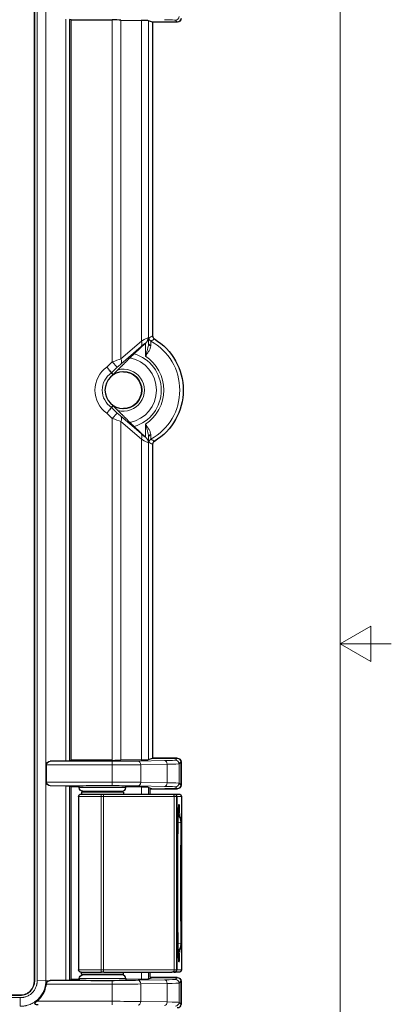
# Model space of a CAD drawing. Units: inches. Extents: x 0 to 8.5, y 0 to 11.
# Drawn here: x 6.6 to 8.4, y 3.7 to 8.6 of the extents above; entities that cross this region are included whole.
import ezdxf

# ---------------------------------------------------------------- set-up
doc = ezdxf.new("R2010")
doc.units = ezdxf.units.IN
doc.header["$LTSCALE"] = 0.75
doc.header["$MEASUREMENT"] = 0
for name, color, linetype, lineweight in [('Border', 7, 'Continuous', 13), ('Visible', 7, 'Continuous', 25), ('Visible Narrow', 7, 'Continuous', 13)]:
    doc.layers.add(name, color=color, linetype=linetype, lineweight=lineweight)

# ---------------------------------------------------------------- blocks, each defined once
blk = doc.blocks.new('ANSI_A(V)_SHEET')
at = {"layer": 'Border'}
for p, q in [((8.12, 0.25), (8.12, 10.75)), ((8.12, 5.5), (8.27, 5.5866)), ((8.27, 5.5866), (8.27, 5.4134)), ((8.12, 5.5), (8.37, 5.5)), ((8.12, 5.5), (8.27, 5.4134))]:
    blk.add_line(p, q, dxfattribs=at)

msp = doc.modelspace()

# ---------------------------------------------------------------- linework, layer by layer
at = {"layer": 'Visible', "extrusion": (-1.22465e-16, -1, 0)}
for p, q in [((6.6246, 3.8488), (6.6246, 9.6357)), ((6.6256, 3.8489), (6.6256, 9.6357)), ((6.8031, 8.5555), (6.7955, 8.5581)), ((6.8031, 8.5555), (7.0051, 8.5555)), ((6.8031, 4.9286), (6.8031, 8.5555)), ((7.0475, 8.5552), (7.1472, 8.5535)), ((7.2023, 8.5454), (7.1821, 8.5521)), ((7.2024, 8.5454), (7.2024, 8.5454)), ((7.323, 8.5454), (7.2024, 8.5454)), ((7.2024, 8.5454), (7.2024, 7.0081)), ((7.3233, 8.545), (7.2024, 8.545)), ((7.1671, 6.9717), (7.1117, 6.9201)), ((7.1117, 6.564), (7.1671, 6.5124)), ((7.2024, 6.4759), (7.2024, 4.9387)), ((6.778, 4.9254), (6.7012, 4.924)), ((6.7955, 4.926), (6.8031, 4.9286)), ((7.0051, 4.9286), (6.8031, 4.9286)), ((7.1472, 4.9306), (7.0475, 4.9289)), ((7.1821, 4.932), (7.2023, 4.9387)), ((7.2024, 4.939), (7.3233, 4.939)), ((7.2024, 4.9387), (7.2024, 4.9387)), ((7.323, 4.9387), (7.2024, 4.9387)), ((7.341, 4.9207), (7.341, 4.8074)), ((7.3413, 4.921), (7.3413, 4.807)), ((6.6835, 4.8221), (6.6835, 4.906)), ((6.778, 4.8027), (6.7012, 4.8041)), ((6.7955, 4.8021), (6.8031, 4.7995)), ((6.8433, 4.7995), (6.8031, 4.7995)), ((6.8031, 3.8546), (6.8031, 4.7995)), ((6.8433, 4.795), (6.8433, 4.8017)), ((6.8613, 4.777), (7.0533, 4.777)), ((6.9102, 4.777), (6.9102, 4.7731)), ((7.0044, 4.777), (7.0044, 4.7731)), ((7.0713, 4.795), (7.0713, 4.8017)), ((7.1472, 4.7975), (7.0713, 4.7988)), ((7.1821, 4.7961), (7.2024, 4.7894)), ((7.1908, 4.7635), (7.1908, 4.7894)), ((7.1908, 4.7894), (7.2024, 4.7894)), ((7.1908, 4.789), (7.3233, 4.789)), ((7.2024, 4.7894), (7.2627, 4.7894)), ((7.323, 4.7894), (7.2627, 4.7894)), ((6.8403, 4.7515), (6.8403, 3.9025)), ((6.8523, 4.7635), (6.9518, 4.7635)), ((7.0605, 4.7731), (6.8541, 4.7731)), ((6.8541, 4.7731), (6.8541, 4.7635)), ((6.9518, 4.7635), (6.963, 4.7635)), ((6.963, 4.7635), (7.2965, 4.7635)), ((7.0605, 4.7731), (7.0605, 4.7635)), ((7.2965, 4.7635), (7.3079, 4.7635)), ((7.3079, 4.7635), (7.3088, 4.7635)), ((7.3088, 4.7635), (7.3311, 4.7635)), ((7.3199, 4.7515), (7.3199, 3.9025)), ((7.3208, 4.7515), (7.3208, 3.9025)), ((7.3311, 4.7635), (7.3312, 4.7635)), ((7.3432, 4.7515), (7.3432, 3.9025)), ((6.8433, 3.859), (6.8433, 3.8524)), ((6.8523, 3.8905), (6.9518, 3.8905)), ((6.8541, 3.8809), (6.8541, 3.8905)), ((6.8541, 3.8809), (7.0605, 3.8809)), ((7.0533, 3.877), (6.8613, 3.877)), ((6.9033, 3.8809), (6.9033, 3.877)), ((6.963, 3.8905), (6.9518, 3.8905)), ((6.963, 3.8905), (7.2965, 3.8905)), ((7.0113, 3.8809), (7.0113, 3.877)), ((7.0605, 3.8809), (7.0605, 3.8905)), ((7.0713, 3.859), (7.0713, 3.8524)), ((7.1821, 3.858), (7.2024, 3.8647)), ((7.1908, 3.865), (7.1908, 3.8905)), ((7.2024, 3.865), (7.1908, 3.865)), ((7.2024, 3.865), (7.3233, 3.865)), ((7.323, 3.8647), (7.2024, 3.8647)), ((7.3079, 3.8905), (7.2965, 3.8905)), ((7.3088, 3.8905), (7.3079, 3.8905)), ((7.3311, 3.8905), (7.3088, 3.8905)), ((6.778, 3.8514), (6.7012, 3.85)), ((6.7955, 3.852), (6.8031, 3.8546)), ((6.8433, 3.8546), (6.8031, 3.8546)), ((7.1472, 3.8566), (7.0713, 3.8553)), ((7.341, 3.8467), (7.341, 3.7334)), ((7.3413, 3.847), (7.3413, 3.733)), ((1.9479, 3.779), (6.5547, 3.779)), ((1.9479, 3.7779), (6.5547, 3.7779))]:
    msp.add_line(p, q, dxfattribs=at)
at = {"layer": 'Visible', "extrusion": (0, 0, -1)}
msp.add_circle((-7.0593, 6.742), 0.09, dxfattribs=at)
for centre, radius, start, end in [((-7.323, 8.5634), 0.018, 180, 270), ((-7.0593, 6.742), 0.293, 121.1802, 238.8198), ((-7.0593, 6.742), 0.09, 90, 270), ((-7.323, 4.9207), 0.018, 90, 180), ((-6.8613, 4.795), 0.018, 270, 0), ((-7.323, 4.8074), 0.018, 180, 270), ((-6.8523, 4.7515), 0.012, 0, 90), ((-7.3312, 4.7515), 0.012, 90, 180), ((-7.2934, 4.6267), 0.048, 173.3523, 180.14), ((-7.2934, 4.0274), 0.048, 179.86, 186.6477), ((-6.8523, 3.9025), 0.012, 270, 0), ((-6.8613, 3.859), 0.018, 0, 90), ((-7.323, 3.8467), 0.018, 90, 180), ((-7.3312, 3.9025), 0.012, 180, 270), ((-7.323, 3.7334), 0.018, 180, 270)]:
    msp.add_arc(centre, radius, start, end, dxfattribs=at)
at = {"layer": 'Visible'}
for centre, start, end in [((7.0533, 4.795), 270, 0), ((7.0533, 3.859), 0, 90)]:
    msp.add_arc(centre, 0.018, start, end, dxfattribs=at)
for centre, major_axis, ratio, start_param, end_param in [((7.0051, 8.5545), (-0.06, 0), 0.017455, 3.926991, 4.712389), ((7.0623, 8.552), (0.12, 0), 0.017455, 0.05236, 0.785398), ((6.7356, 4.9261), (-0.06, 0), 0.017455, 2.356194, 3.089233), ((7.0051, 4.9296), (0.06, 0), 0.017455, 4.712389, 5.497787), ((7.0623, 4.9321), (-0.12, 0), 0.017455, 2.356194, 3.089233), ((6.7356, 4.802), (0.06, 0), 0.017455, 0.05236, 0.785398), ((6.9573, 4.8017), (-0.114, 0), 0.017455, 3.141593, 6.283185), ((7.0623, 4.796), (0.12, 0), 0.017455, 0.05236, 0.785398), ((7.3079, 3.9025), (0, 0.012), 0.997716, 3.141593, 4.712389), ((7.3088, 3.9025), (-0.00848, 0.00848), 1, 2.356194, 3.926991), ((6.7356, 3.8521), (-0.06, 0), 0.017455, 2.356194, 3.089233), ((6.9573, 3.8524), (-0.114, 0), 0.017455, 0, 3.141593), ((7.0623, 3.8581), (-0.12, 0), 0.017455, 2.356194, 3.089233)]:
    msp.add_ellipse(centre, major_axis=major_axis, ratio=ratio, start_param=start_param, end_param=end_param, dxfattribs=at)
at = {"layer": 'Visible', "extrusion": (0, 0, -1)}
for centre, major_axis, ratio, start_param, end_param in [((7.3233, 8.563), (-0.0127, 0.0127), 0.999695, 2.356347, 3.926839), ((6.7015, 4.906), (0.0127, 0.0127), 1, 3.926991, 5.480334), ((7.3233, 4.921), (0.0127, 0.0127), 0.999695, -0.785246, 0.785246), ((6.7015, 4.8221), (-0.0127, 0.0127), 1, 3.944444, 5.497787), ((7.3233, 4.807), (-0.0127, 0.0127), 0.999695, 2.356347, 3.926839), ((7.3079, 4.7515), (0, 0.012), 0.997716, 0, 1.570796), ((7.3088, 4.7515), (0.00848, 0.00848), 1, -0.785398, 0.785398), ((7.3233, 3.847), (0.0127, 0.0127), 0.999695, -0.785246, 0.785246), ((6.7015, 3.832), (-0.0127, 0.0127), 1, 0.434852, 0.767945)]:
    msp.add_ellipse(centre, major_axis=major_axis, ratio=ratio, start_param=start_param, end_param=end_param, dxfattribs=at)
at = {"layer": 'Visible'}
for points, knots in [([(7.1684, 6.9729), (7.1705, 6.9749), (7.1724, 6.9771), (7.174, 6.9793), (7.1757, 6.9815), (7.1771, 6.9838), (7.1782, 6.9861), (7.1805, 6.9908), (7.1818, 6.9956), (7.182, 7.0003)], [0, 0, 0, 0, 0.000366136, 0.000366136, 0.000366136, 0.000732272, 0.000732272, 0.000732272, 0.001464545, 0.001464545, 0.001464545, 0.001464545]), ([(7.2024, 7.0081), (7.2024, 7.0062), (7.2027, 7.0042), (7.2039, 7.0006), (7.2048, 6.9989), (7.2071, 6.9958), (7.2085, 6.9944), (7.2104, 6.9931), (7.2107, 6.9929), (7.211, 6.9927)], [0, 0, 0, 0, 0.02466917, 0.02466917, 0.04893678, 0.04893678, 0.07321953, 0.07321953, 0.07790504, 0.07790504, 0.07790504, 0.07790504]), ([(7.0912, 6.9003), (7.0937, 6.9028), (7.0966, 6.9056), (7.1029, 6.9118), (7.1077, 6.9163), (7.1117, 6.9201)], [0.6142194, 0.6142194, 0.6142194, 0.6142194, 0.6652424, 0.6652424, 0.7351017, 0.7351017, 0.7351017, 0.7351017]), ([(7.001, 6.8273), (7.0009, 6.8274), (7.0007, 6.8276), (7.0003, 6.8281), (7, 6.8285), (6.9995, 6.8291), (6.9989, 6.8298), (6.9983, 6.8306), (6.9976, 6.8315), (6.9968, 6.8325), (6.9959, 6.8335), (6.995, 6.8347), (6.9939, 6.836), (6.9929, 6.8373), (6.9918, 6.8387), (6.9906, 6.8402), (6.9894, 6.8417), (6.9881, 6.8433), (6.9867, 6.8449), (6.9854, 6.8465), (6.984, 6.8482), (6.9826, 6.85), (6.9812, 6.8517), (6.9797, 6.8535), (6.9783, 6.8553)], [0, 0, 0, 0, 0.000288033, 0.000288033, 0.000288033, 0.000576065, 0.000576065, 0.000576065, 0.000864098, 0.000864098, 0.000864098, 0.001152131, 0.001152131, 0.001152131, 0.001440163, 0.001440163, 0.001440163, 0.001728196, 0.001728196, 0.001728196, 0.002016228, 0.002016228, 0.002016228, 0.002304261, 0.002304261, 0.002304261, 0.002304261]), ([(7.0086, 6.8177), (7.0086, 6.8177), (7.0086, 6.8179), (7.0091, 6.8184), (7.01, 6.8194), (7.0143, 6.8239), (7.0196, 6.8291), (7.0266, 6.836), (7.0292, 6.8386), (7.032, 6.8413)], [0.6125414, 0.6125414, 0.6125414, 0.6125414, 0.620116, 0.620116, 0.642312, 0.642312, 0.7341096, 0.7341096, 0.7843066, 0.7843066, 0.7843066, 0.7843066]), ([(7.001, 6.6568), (7.0009, 6.6567), (7.0007, 6.6565), (7.0003, 6.656), (7, 6.6556), (6.9995, 6.655), (6.9989, 6.6543), (6.9983, 6.6535), (6.9976, 6.6526), (6.9968, 6.6516), (6.9959, 6.6506), (6.995, 6.6494), (6.9939, 6.6481), (6.9929, 6.6468), (6.9918, 6.6454), (6.9906, 6.6439), (6.9894, 6.6424), (6.9881, 6.6408), (6.9867, 6.6392), (6.9854, 6.6375), (6.984, 6.6359), (6.9826, 6.6341), (6.9812, 6.6324), (6.9797, 6.6306), (6.9783, 6.6288)], [0, 0, 0, 0, 0.000288033, 0.000288033, 0.000288033, 0.000576065, 0.000576065, 0.000576065, 0.000864098, 0.000864098, 0.000864098, 0.001152131, 0.001152131, 0.001152131, 0.001440163, 0.001440163, 0.001440163, 0.001728196, 0.001728196, 0.001728196, 0.002016228, 0.002016228, 0.002016228, 0.002304261, 0.002304261, 0.002304261, 0.002304261]), ([(7.032, 6.6428), (7.0292, 6.6455), (7.0266, 6.6481), (7.0196, 6.655), (7.0143, 6.6602), (7.01, 6.6647), (7.0091, 6.6657), (7.0086, 6.6662), (7.0086, 6.6664), (7.0086, 6.6664)], [0.4310915, 0.4310915, 0.4310915, 0.4310915, 0.4812885, 0.4812885, 0.5730861, 0.5730861, 0.5952821, 0.5952821, 0.6028567, 0.6028567, 0.6028567, 0.6028567]), ([(7.1117, 6.564), (7.1077, 6.5678), (7.1029, 6.5722), (7.0966, 6.5784), (7.0937, 6.5813), (7.0912, 6.5838)], [0.2431041, 0.2431041, 0.2431041, 0.2431041, 0.3129635, 0.3129635, 0.3639865, 0.3639865, 0.3639865, 0.3639865]), ([(7.1684, 6.5111), (7.1705, 6.5092), (7.1724, 6.507), (7.174, 6.5048), (7.1757, 6.5026), (7.1771, 6.5003), (7.1782, 6.498), (7.1805, 6.4933), (7.1818, 6.4885), (7.182, 6.4838)], [0, 0, 0, 0, 0.000366136, 0.000366136, 0.000366136, 0.000732272, 0.000732272, 0.000732272, 0.001464545, 0.001464545, 0.001464545, 0.001464545]), ([(7.211, 6.4913), (7.2094, 6.4903), (7.2079, 6.489), (7.2054, 6.4861), (7.2044, 6.4844), (7.2029, 6.4809), (7.2025, 6.479), (7.2024, 6.4767), (7.2024, 6.4763), (7.2024, 6.4759)], [0, 0, 0, 0, 0.02466911, 0.02466911, 0.04893668, 0.04893668, 0.07321942, 0.07321942, 0.07790504, 0.07790504, 0.07790504, 0.07790504]), ([(7.331, 3.9416), (7.331, 3.9416), (7.331, 3.9416), (7.3309, 3.9419), (7.3306, 3.9442), (7.3297, 3.9548), (7.329, 3.9682), (7.3278, 4.0064), (7.3272, 4.0319), (7.3262, 4.092), (7.3258, 4.1267), (7.3252, 4.2017), (7.325, 4.242), (7.3248, 4.3241), (7.3249, 4.366), (7.3252, 4.4469), (7.3254, 4.486), (7.3262, 4.5575), (7.3266, 4.5899), (7.3277, 4.6446), (7.3283, 4.667), (7.3296, 4.6993), (7.3305, 4.7099), (7.331, 4.7124), (7.331, 4.7125), (7.331, 4.7125)], [3.203876, 3.203876, 3.203876, 3.203876, 3.210154, 3.210154, 3.340664, 3.340664, 3.640548, 3.640548, 3.959161, 3.959161, 4.278835, 4.278835, 4.598699, 4.598699, 4.91861, 4.91861, 5.238514, 5.238514, 5.558347, 5.558347, 5.877885, 5.877885, 6.195318, 6.195318, 6.220902, 6.220902, 6.220902, 6.220902]), ([(7.3283, 4.6623), (7.3285, 4.6621), (7.3286, 4.6619), (7.3319, 4.6582), (7.3336, 4.6554), (7.3364, 4.6503), (7.3372, 4.6483), (7.3385, 4.6447), (7.339, 4.6433), (7.3398, 4.6403), (7.3401, 4.639), (7.3405, 4.6367), (7.3407, 4.6357), (7.3409, 4.6339), (7.341, 4.633), (7.3411, 4.6323)], [4.7315571, 4.7315571, 4.7315571, 4.7315571, 4.7322615, 4.7322615, 4.743852, 4.743852, 4.7585613, 4.7585613, 4.7760355, 4.7760355, 4.8027237, 4.8027237, 4.8324518, 4.8324518, 4.8610293, 4.8610293, 4.8610293, 4.8610293]), ([(7.3414, 4.0275), (7.3413, 4.0672), (7.3413, 4.107), (7.3411, 4.1869), (7.3411, 4.2269), (7.3411, 4.307), (7.3411, 4.3471), (7.3411, 4.4272), (7.3411, 4.4672), (7.3413, 4.5471), (7.3413, 4.5869), (7.3414, 4.6266)], [3.00251, 3.00251, 3.00251, 3.00251, 3.058143, 3.058143, 3.1137761, 3.1137761, 3.1694092, 3.1694092, 3.2250423, 3.2250423, 3.2806753, 3.2806753, 3.2806753, 3.2806753]), ([(7.3411, 4.0218), (7.341, 4.021), (7.3409, 4.0202), (7.3406, 4.0183), (7.3405, 4.0173), (7.34, 4.0148), (7.3397, 4.0133), (7.3388, 4.0102), (7.3384, 4.0091), (7.3373, 4.006), (7.3364, 4.0035), (7.3329, 3.9977), (7.3312, 3.995), (7.3283, 3.9918)], [1.4221561, 1.4221561, 1.4221561, 1.4221561, 1.4518841, 1.4518841, 1.4816122, 1.4816122, 1.5113402, 1.5113402, 1.5231879, 1.5231879, 1.5411219, 1.5411219, 1.5516282, 1.5516282, 1.5516282, 1.5516282]), ([(6.5547, 3.7779), (6.564, 3.7778), (6.5733, 3.7796), (6.582, 3.7831), (6.5906, 3.7867), (6.5986, 3.7919), (6.6051, 3.7984), (6.6182, 3.8115), (6.6258, 3.8301), (6.6256, 3.8489)], [-1, -1, -1, -1, -0.75, -0.75, -0.75, -0.5, -0.5, -0.5, 0, 0, 0, 0]), ([(6.5547, 3.779), (6.5547, 3.779), (6.5547, 3.779), (6.5547, 3.779), (6.5639, 3.7789), (6.5731, 3.7807), (6.5901, 3.7876), (6.5979, 3.7927), (6.6173, 3.8121), (6.6248, 3.8304), (6.6246, 3.8488), (6.6246, 3.8488), (6.6246, 3.8488)], [-0.000053, -0.000053, -0.000053, -0.000053, 0, 0, 0, 0.25, 0.25, 0.5, 0.5, 1, 1, 1.000053, 1.000053, 1.000053, 1.000053]), ([(6.6355, 3.7481), (6.6487, 3.7586), (6.6592, 3.7712), (6.6752, 3.7998), (6.6805, 3.8157), (6.6825, 3.832)], [0.000001, 0.000001, 0.000001, 0.000001, 0.2138495, 0.2138495, 0.42842, 0.42842, 0.42842, 0.42842]), ([(6.6825, 3.832), (6.6827, 3.833), (6.6828, 3.834), (6.6834, 3.836), (6.6837, 3.837), (6.685, 3.8399), (6.6861, 3.8416), (6.6883, 3.8444), (6.6895, 3.8455), (6.6922, 3.8475), (6.6937, 3.8483), (6.6953, 3.8489)], [-0.1097176, -0.1097176, -0.1097176, -0.1097176, -0.0969653, -0.0969653, -0.082692, -0.082692, -0.0546393, -0.0546393, -0.0291666, -0.0291666, 0, 0, 0, 0]), ([(6.6417, 3.7301), (6.6389, 3.7301), (6.6361, 3.7304), (6.6321, 3.7313), (6.6305, 3.7318), (6.6285, 3.7331), (6.6279, 3.7336), (6.627, 3.7349), (6.6267, 3.7355), (6.6266, 3.737), (6.6268, 3.7377), (6.6274, 3.7395), (6.628, 3.7405), (6.6296, 3.7426), (6.6305, 3.7436), (6.6328, 3.7458), (6.6342, 3.747), (6.6355, 3.7481)], [-0.1607569, -0.1607569, -0.1607569, -0.1607569, -0.1206836, -0.1206836, -0.0957596, -0.0957596, -0.0811236, -0.0811236, -0.0684508, -0.0684508, -0.0567382, -0.0567382, -0.0401239, -0.0401239, -0.0224742, -0.0224742, -0.000001, -0.000001, -0.000001, -0.000001])]:
    msp.add_open_spline(points, degree=3, knots=knots, dxfattribs=at)
for points, weights in [([(7.032, 6.8413), (7.0551, 6.8639), (7.0912, 6.9003)], [2.38577934493, 2.20075756895, 1.81369729457]), ([(7.0912, 6.5838), (7.0551, 6.6202), (7.032, 6.6428)], [1.81369729454, 2.20075756894, 2.38577934494])]:
    msp.add_rational_spline(points, weights, degree=2, dxfattribs=at)
for points in [[(7.001, 6.8273), (7.0035, 6.8241), (7.006, 6.8209), (7.0086, 6.8177)], [(7.0086, 6.6664), (7.006, 6.6632), (7.0035, 6.66), (7.001, 6.6568)], [(7.211, 6.4914), (7.211, 6.4913), (7.211, 6.4913), (7.211, 6.4913)], [(7.211, 6.4913), (7.211, 6.4913), (7.211, 6.4913), (7.211, 6.4913)], [(6.6649, 3.7893), (6.6649, 3.7893), (6.6649, 3.7893), (6.6649, 3.7893)]]:
    msp.add_open_spline(points, degree=3, dxfattribs=at)
at = {"layer": 'Visible Narrow', "extrusion": (-1.22465e-16, -1, 0)}
for p, q in [((6.6376, 3.8487), (6.6376, 9.6356)), ((6.6801, 9.6352), (6.6801, 3.849)), ((6.778, 4.9254), (6.778, 8.5587)), ((6.7955, 8.5581), (6.7955, 4.926)), ((7.0051, 6.8803), (7.0051, 8.5555)), ((7.0475, 8.5552), (7.0475, 6.8956)), ((7.1472, 6.9814), (7.1472, 8.5535)), ((7.1821, 8.5521), (7.1821, 6.9728)), ((7.2023, 7.0081), (7.2023, 8.5454)), ((7.2024, 8.5454), (7.323, 8.5454)), ((7.323, 8.5454), (7.3136, 8.5547)), ((7.323, 8.5454), (7.323, 8.5454)), ((7.182, 7.0003), (7.182, 6.9706)), ((7.1462, 6.9551), (7.0466, 6.8693)), ((7.0475, 6.8956), (7.1472, 6.9814)), ((7.1671, 6.9081), (7.1671, 6.9717)), ((6.9783, 6.8553), (7.0051, 6.8803)), ((7.0296, 6.854), (7.001, 6.8273)), ((7.0051, 6.8803), (7.0296, 6.854)), ((7.001, 6.6568), (7.0296, 6.6301)), ((7.0051, 6.6038), (6.9783, 6.6288)), ((7.0296, 6.6301), (7.0051, 6.6038)), ((7.0466, 6.6148), (7.1462, 6.529)), ((7.0051, 4.9286), (7.0051, 6.6038)), ((7.1472, 6.5027), (7.0475, 6.5885)), ((7.0475, 6.5885), (7.0475, 4.9289)), ((7.1671, 6.5124), (7.1671, 6.576)), ((7.182, 6.5134), (7.182, 6.4838)), ((7.1472, 4.9306), (7.1472, 6.5027)), ((7.1821, 6.5113), (7.1821, 4.932)), ((7.2023, 4.9387), (7.2023, 6.476)), ((6.7012, 4.924), (7.0043, 4.924)), ((7.0043, 4.924), (7.0043, 4.906)), ((7.1316, 4.9249), (7.2609, 4.9272)), ((7.323, 4.9387), (7.2024, 4.9387)), ((7.3136, 4.9294), (7.323, 4.9387)), ((7.323, 4.9387), (7.323, 4.9387)), ((7.341, 4.9207), (7.3316, 4.9114)), ((7.341, 4.8074), (7.341, 4.9207)), ((7.341, 4.9207), (7.341, 4.9207)), ((7.0043, 4.906), (6.6835, 4.906)), ((7.0043, 4.8221), (7.0043, 4.906)), ((7.2737, 4.9092), (7.1443, 4.9069)), ((7.1443, 4.9069), (7.1443, 4.8212)), ((7.2737, 4.8189), (7.2737, 4.9092)), ((7.3316, 4.9114), (7.3316, 4.8167)), ((6.6835, 4.8221), (7.0043, 4.8221)), ((7.0043, 4.8041), (6.7012, 4.8041)), ((6.778, 3.8514), (6.778, 4.8027)), ((6.7955, 4.8021), (6.7955, 3.852)), ((6.8433, 4.795), (7.0713, 4.795)), ((7.0043, 4.8041), (7.0043, 4.8221)), ((7.0051, 4.7731), (7.0051, 4.777)), ((7.0475, 4.777), (7.0475, 4.7731)), ((7.2609, 4.8009), (7.1316, 4.8032)), ((7.1443, 4.8212), (7.2737, 4.8189)), ((7.1472, 4.7635), (7.1472, 4.7975)), ((7.1821, 4.7961), (7.1821, 4.7635)), ((7.2627, 4.7894), (7.323, 4.7894)), ((7.323, 4.7894), (7.3136, 4.7987)), ((7.323, 4.7894), (7.323, 4.7894)), ((7.3316, 4.8167), (7.341, 4.8074)), ((7.341, 4.8074), (7.341, 4.8074)), ((6.8403, 4.7515), (6.9512, 4.7515)), ((6.9512, 4.7515), (6.9512, 3.9025)), ((6.9624, 4.7515), (6.9512, 4.7515)), ((6.9624, 4.7515), (7.3084, 4.7515)), ((6.9624, 4.7515), (6.9624, 3.9025)), ((7.3084, 4.7515), (7.3084, 3.9025)), ((7.3199, 4.7515), (7.3084, 4.7515)), ((7.3208, 4.7515), (7.3199, 4.7515)), ((7.3431, 4.7515), (7.3208, 4.7515)), ((7.3431, 4.7515), (7.3431, 3.9025)), ((7.3431, 4.7515), (7.3432, 4.7515)), ((6.8403, 3.9025), (6.9512, 3.9025)), ((7.0713, 3.859), (6.8433, 3.859)), ((6.9512, 3.9025), (6.9624, 3.9025)), ((6.9624, 3.9025), (7.3084, 3.9025)), ((7.0475, 3.8809), (7.0475, 3.877)), ((7.1472, 3.8566), (7.1472, 3.8905)), ((7.1821, 3.8905), (7.1821, 3.858)), ((7.323, 3.8647), (7.2024, 3.8647)), ((7.3084, 3.9025), (7.3199, 3.9025)), ((7.3136, 3.8554), (7.323, 3.8647)), ((7.3199, 3.9025), (7.3208, 3.9025)), ((7.3208, 3.9025), (7.3431, 3.9025)), ((7.323, 3.8647), (7.323, 3.8647)), ((7.3431, 3.9025), (7.3432, 3.9025)), ((6.6246, 3.8488), (6.6256, 3.8489)), ((6.6376, 3.8487), (6.6801, 3.8492)), ((6.6801, 3.8489), (6.6953, 3.8489)), ((7.0043, 3.832), (6.6825, 3.832)), ((6.7012, 3.85), (7.0043, 3.85)), ((7.0043, 3.85), (7.0043, 3.832)), ((7.0043, 3.7481), (7.0043, 3.832)), ((7.1316, 3.8509), (7.2609, 3.8532)), ((7.2737, 3.8352), (7.1443, 3.8329)), ((7.1443, 3.8329), (7.1443, 3.7472)), ((7.2737, 3.7449), (7.2737, 3.8352)), ((7.341, 3.8467), (7.3316, 3.8374)), ((7.3316, 3.8374), (7.3316, 3.7427)), ((7.341, 3.7334), (7.341, 3.8467)), ((7.341, 3.8467), (7.341, 3.8467)), ((1.948, 3.7659), (6.5546, 3.7659)), ((6.5546, 3.7659), (6.5546, 3.7235)), ((6.5547, 3.779), (6.5547, 3.7779)), ((6.6355, 3.7481), (7.0043, 3.7481)), ((7.0043, 3.7481), (7.0043, 3.7301)), ((7.1443, 3.7472), (7.2737, 3.7449)), ((7.3316, 3.7427), (7.341, 3.7334)), ((7.341, 3.7334), (7.341, 3.7334))]:
    msp.add_line(p, q, dxfattribs=at)
at = {"layer": 'Visible Narrow', "extrusion": (0, 0, -1)}
for radius, start, end in [(0.2759, 119.3087, 240.6913), (0.293, 121.1753, 238.8247), (0.1856, 106.3858, 253.6142), (0.198, 122.9725, 237.0275)]:
    msp.add_arc((-7.0593, 6.742), radius, start, end, dxfattribs=at)
at = {"layer": 'Visible Narrow'}
for radius, start, end in [(0.1615, 281.393, 78.607), (0.1393, 125.5994, 234.4006), (0.1033, 124.4055, 235.5945), (0.0911, 236.1527, 123.8473), (0.103, 254.6008, 105.3992)]:
    msp.add_arc((7.0593, 6.742), radius, start, end, dxfattribs=at)
for centre, major_axis, ratio, start_param, end_param in [((7.1337, 8.5547), (0.18, 0), 0.017455, 0.017453, 0.785398), ((7.323, 8.5634), (0.0127, 0.0127), 0.999695, 3.927143, 5.497635), ((7.0623, 6.9217), (0.12, 0.0784), 0.035155, 0.044451, 0.762414), ((7.1217, 6.9814), (-0.0235, 0.0273), 0.604004, 3.207308, 4.232901), ((7.0051, 6.8786), (0.06, 0.0224), 0.02516, 0.776007, 1.561405), ((7.0221, 6.8956), (-0.0235, 0.0273), 0.604004, 3.207308, 4.232901), ((7.0221, 6.5885), (0.0235, 0.0273), 0.604004, -1.091308, -0.065715), ((7.0051, 6.6055), (-0.06, 0.0224), 0.02516, 1.580188, 2.365586), ((7.1217, 6.5027), (0.0235, 0.0273), 0.604004, -1.091308, -0.065715), ((7.2, 6.5134), (0.018, 0.0012), 0.690406, 1.9214, 3.048312), ((7.2001, 6.5113), (0.018, 0.001), 0.709771, 1.936772, 3.067229), ((7.0623, 6.5623), (-0.12, 0.0784), 0.035155, 2.379179, 3.097142), ((7.2032, 6.4858), (0.0091, 0.0155), 0.998161, 1.041967, 2.099626), ((7.2203, 6.476), (0.0088, 0.0157), 0.998195, 1.058226, 2.083366), ((7.0043, 4.9272), (0.18, 0), 0.017455, 4.712389, 5.497787), ((7.1316, 4.9069), (-0.0003, 0.018), 0.707053, 4.700048, 6.258503), ((7.1337, 4.9294), (-0.18, 0), 0.017455, 2.356194, 3.124139), ((7.2609, 4.9092), (-0.0003, 0.018), 0.707053, 4.700048, 6.258503), ((7.3136, 4.9114), (-0.0127, 0.0127), 0.999695, 3.927143, 5.497635), ((7.323, 4.9207), (-0.0127, 0.0127), 0.999695, 3.927143, 5.497635), ((7.0043, 4.8009), (-0.18, 0), 0.017455, 3.926991, 4.712389), ((7.1337, 4.7987), (0.18, 0), 0.017455, 0.017453, 0.785398), ((7.323, 4.8074), (0.0127, 0.0127), 0.999695, 3.927143, 5.497635), ((6.9518, 4.7515), (0, 0.012), 0.052336, 0, 1.570796), ((7.2965, 4.7515), (0, 0.012), 0.996195, -1.570796, 0), ((7.3311, 4.7515), (0.00848, 0.00848), 1, 5.497787, 7.068592), ((7.2919, 4.6267), (-0.0477, 0.0056), 0.988823, 3.258916, 3.971149), ((7.3262, 4.327), (0, 0.3818), 0.017452, -0.506213, -0.402906), ((7.2919, 4.6267), (0.048, 0.0001), 0.138614, -0.742045, -0.017623), ((7.2919, 4.0274), (-0.048, 0.0001), 0.138614, 3.159216, 3.883638), ((7.2919, 4.0274), (0.0477, 0.0056), 0.988823, -0.829557, -0.117324), ((7.3262, 4.327), (0, 0.3818), 0.017452, 3.544498, 3.647806), ((6.9518, 3.9025), (0, 0.012), 0.052336, 1.570796, 3.141593), ((6.963, 3.9025), (0, 0.012), 0.052336, 1.570796, 3.141593), ((7.323, 3.8467), (-0.0127, 0.0127), 0.999695, 3.927143, 5.497635), ((7.3311, 3.9025), (-0.00848, 0.00848), 1, 2.356203, 3.926991), ((7.0043, 3.8532), (0.18, 0), 0.017455, 4.712389, 5.497787), ((7.1316, 3.8329), (-0.0003, 0.018), 0.707053, 4.700048, 6.258503), ((7.1337, 3.8554), (-0.18, 0), 0.017455, 2.356194, 3.124139), ((7.2609, 3.8352), (-0.0003, 0.018), 0.707053, 4.700048, 6.258503), ((7.3136, 3.8374), (-0.0127, 0.0127), 0.999695, 3.927143, 5.497635), ((7.1316, 3.7472), (0.0003, 0.018), 0.707053, 3.166275, 4.72473), ((7.2609, 3.7449), (0.0003, 0.018), 0.707053, 3.166275, 4.72473), ((7.3136, 3.7427), (0.0127, 0.0127), 0.999695, 3.927143, 5.497635)]:
    msp.add_ellipse(centre, major_axis=major_axis, ratio=ratio, start_param=start_param, end_param=end_param, dxfattribs=at)
at = {"layer": 'Visible Narrow', "extrusion": (0, 0, -1)}
for centre, major_axis, ratio, start_param, end_param in [((7.3136, 8.5727), (0.0127, 0.0127), 0.999695, 0.78555, 2.356042), ((7.2032, 6.9983), (-0.0091, 0.0155), 0.998161, 4.183559, 5.241219), ((7.2203, 7.0081), (-0.0088, 0.0157), 0.998195, 4.199819, 5.224959), ((7.0868, 6.8955), (0.0839, 0.0785), 0.03828, -0.749619, -0.206268), ((7.2, 6.9706), (-0.018, 0.0012), 0.690406, -1.220192, -0.093281), ((7.2001, 6.9728), (-0.018, 0.001), 0.709771, -1.204821, -0.074364), ((7.0296, 6.8523), (0.024, 0.0224), 0.03828, -1.535017, -0.749619), ((7.0296, 6.6318), (-0.024, 0.0224), 0.03828, 3.891212, 4.67661), ((7.0868, 6.5886), (-0.0839, 0.0785), 0.03828, 3.347861, 3.891212), ((7.0043, 4.9092), (-0.198, 0), 0.015868, 3.926991, 4.712389), ((7.1337, 4.9114), (0.198, 0), 0.015868, 0.017453, 0.785398), ((7.0043, 4.8189), (0.198, 0), 0.015868, -1.570796, -0.785398), ((7.1316, 4.8212), (0.0003, 0.018), 0.707053, 1.558455, 3.116911), ((7.2609, 4.8189), (0.0003, 0.018), 0.707053, 1.558455, 3.116911), ((7.1337, 4.8167), (-0.198, 0), 0.015868, 2.356194, 3.124139), ((7.3136, 4.8167), (0.0127, 0.0127), 0.999695, 0.78555, 2.356042), ((6.963, 4.7515), (0, 0.012), 0.052336, -1.570796, 0), ((7.3317, 4.327), (0, 0.3878), 0.017452, 2.565093, 6.859685), ((7.3406, 4.327), (0, 0.303), 0.017452, -0.14864, 0.14864), ((7.2934, 4.6267), (0.0477, 0.0056), 0.988823, 0, 0.117324), ((7.3025, 4.327), (0, 2.1615), 0.017452, 1.431714, 1.709879), ((7.3788, 4.327), (0, 2.1615), 0.017452, 4.573306, 4.851472), ((7.3406, 4.327), (0, 0.303), 0.017452, 2.992952, 3.290233), ((7.2934, 4.0274), (-0.0477, 0.0056), 0.988823, 3.024269, 3.141593), ((7.2965, 3.9025), (0, 0.012), 0.996195, 1.570796, 3.141593), ((7.0043, 3.8352), (-0.198, 0), 0.015868, 3.926991, 4.712389), ((7.1337, 3.8374), (0.198, 0), 0.015868, 0.017453, 0.785398), ((7.0043, 3.7449), (0.198, 0), 0.015868, -1.570796, -0.785398), ((7.1337, 3.7427), (-0.198, 0), 0.015868, 2.356194, 3.124139)]:
    msp.add_ellipse(centre, major_axis=major_axis, ratio=ratio, start_param=start_param, end_param=end_param, dxfattribs=at)
at = {"layer": 'Visible Narrow'}
for points, knots in [([(7.1821, 6.9728), (7.1823, 6.9766), (7.1827, 6.9818), (7.1832, 6.9875), (7.1837, 6.9924), (7.1843, 6.9967), (7.1849, 6.9981), (7.1852, 6.9983)], [0, 0, 0, 0, 0.000685252, 0.001027878, 0.001370504, 0.002055756, 0.002741008, 0.002741008, 0.002741008, 0.002741008]), ([(7.182, 6.9706), (7.1819, 6.9657), (7.1813, 6.9608), (7.1804, 6.9558), (7.1804, 6.9556), (7.1804, 6.9554), (7.1803, 6.9553), (7.1799, 6.9529), (7.1794, 6.9505), (7.1789, 6.948), (7.1783, 6.9454), (7.1776, 6.9428), (7.177, 6.9402), (7.1769, 6.94), (7.1768, 6.9398), (7.1768, 6.9396), (7.1754, 6.9345), (7.1739, 6.9294), (7.1723, 6.9242), (7.1723, 6.9241), (7.1722, 6.924), (7.1722, 6.9239), (7.1714, 6.9213), (7.1705, 6.9186), (7.1697, 6.916), (7.1688, 6.9134), (7.1679, 6.9108), (7.1671, 6.9081)], [0, 0, 0, 0, 0.000678362, 0.000678362, 0.000678362, 0.000702655, 0.000702655, 0.000702655, 0.001026993, 0.001026993, 0.001026993, 0.001379041, 0.001379041, 0.001379041, 0.00140531, 0.00140531, 0.00140531, 0.002092744, 0.002092744, 0.002092744, 0.002107965, 0.002107965, 0.002107965, 0.002459293, 0.002459293, 0.002459293, 0.002810621, 0.002810621, 0.002810621, 0.002810621]), ([(7.1931, 6.9594), (7.1931, 6.9554), (7.1923, 6.9513), (7.1908, 6.9471), (7.1901, 6.945), (7.1892, 6.9428), (7.1882, 6.9407), (7.1872, 6.9385), (7.1861, 6.9364), (7.1849, 6.9342), (7.1824, 6.9299), (7.1796, 6.9255), (7.1765, 6.9212), (7.175, 6.919), (7.1735, 6.9169), (7.1719, 6.9147), (7.1703, 6.9125), (7.1687, 6.9103), (7.1671, 6.9081)], [0, 0, 0, 0, 0.000686051, 0.000686051, 0.000686051, 0.001029077, 0.001029077, 0.001029077, 0.001372103, 0.001372103, 0.001372103, 0.002058154, 0.002058154, 0.002058154, 0.00240118, 0.00240118, 0.00240118, 0.002744205, 0.002744205, 0.002744205, 0.002744205]), ([(7.1944, 6.9826), (7.1941, 6.9825), (7.1939, 6.9819), (7.1937, 6.9809), (7.1935, 6.9799), (7.1934, 6.9784), (7.1933, 6.9766), (7.1932, 6.9756), (7.1932, 6.9746), (7.1931, 6.9735), (7.1931, 6.9724), (7.1931, 6.9711), (7.193, 6.9699), (7.193, 6.9673), (7.193, 6.9644), (7.1931, 6.9612)], [0, 0, 0, 0, 0.000568488, 0.000568488, 0.000568488, 0.001136976, 0.001136976, 0.001136976, 0.00142122, 0.00142122, 0.00142122, 0.001705464, 0.001705464, 0.001705464, 0.002273953, 0.002273953, 0.002273953, 0.002273953]), ([(7.1931, 6.5247), (7.1931, 6.5287), (7.1923, 6.5328), (7.1908, 6.537), (7.1901, 6.5391), (7.1892, 6.5413), (7.1882, 6.5434), (7.1872, 6.5456), (7.1861, 6.5477), (7.1849, 6.5499), (7.1824, 6.5542), (7.1796, 6.5586), (7.1765, 6.5629), (7.175, 6.5651), (7.1735, 6.5672), (7.1719, 6.5694), (7.1703, 6.5716), (7.1687, 6.5738), (7.1671, 6.576)], [0, 0, 0, 0, 0.000686051, 0.000686051, 0.000686051, 0.001029077, 0.001029077, 0.001029077, 0.001372103, 0.001372103, 0.001372103, 0.002058154, 0.002058154, 0.002058154, 0.00240118, 0.00240118, 0.00240118, 0.002744205, 0.002744205, 0.002744205, 0.002744205]), ([(7.182, 6.5134), (7.1819, 6.5184), (7.1813, 6.5233), (7.1804, 6.5283), (7.1804, 6.5285), (7.1804, 6.5287), (7.1803, 6.5288), (7.1799, 6.5312), (7.1794, 6.5336), (7.1789, 6.536), (7.1783, 6.5387), (7.1776, 6.5413), (7.177, 6.5439), (7.1769, 6.5441), (7.1768, 6.5443), (7.1768, 6.5445), (7.1754, 6.5496), (7.1739, 6.5547), (7.1723, 6.5598), (7.1723, 6.56), (7.1722, 6.5601), (7.1722, 6.5602), (7.1714, 6.5628), (7.1705, 6.5654), (7.1697, 6.5681), (7.1688, 6.5707), (7.1679, 6.5733), (7.1671, 6.576)], [0, 0, 0, 0, 0.000678362, 0.000678362, 0.000678362, 0.000702655, 0.000702655, 0.000702655, 0.001026993, 0.001026993, 0.001026993, 0.001379041, 0.001379041, 0.001379041, 0.00140531, 0.00140531, 0.00140531, 0.002092744, 0.002092744, 0.002092744, 0.002107965, 0.002107965, 0.002107965, 0.002459293, 0.002459293, 0.002459293, 0.002810621, 0.002810621, 0.002810621, 0.002810621]), ([(7.1931, 6.5229), (7.193, 6.5197), (7.193, 6.5168), (7.193, 6.5142), (7.1931, 6.5116), (7.1931, 6.5094), (7.1933, 6.5075), (7.1933, 6.5066), (7.1934, 6.5058), (7.1935, 6.505), (7.1935, 6.5043), (7.1936, 6.5037), (7.1937, 6.5032), (7.1939, 6.5022), (7.1941, 6.5016), (7.1944, 6.5015)], [0, 0, 0, 0, 0.000567337, 0.000567337, 0.000567337, 0.001134673, 0.001134673, 0.001134673, 0.001418342, 0.001418342, 0.001418342, 0.00170201, 0.00170201, 0.00170201, 0.002269346, 0.002269346, 0.002269346, 0.002269346]), ([(7.1852, 6.4858), (7.1849, 6.486), (7.1846, 6.4867), (7.1844, 6.4879), (7.1842, 6.4885), (7.1841, 6.4892), (7.1839, 6.4901), (7.1838, 6.4909), (7.1837, 6.4919), (7.1835, 6.493), (7.1833, 6.4952), (7.183, 6.4979), (7.1828, 6.5009), (7.1826, 6.504), (7.1823, 6.5075), (7.1821, 6.5113)], [0, 0, 0, 0, 0.000684534, 0.000684534, 0.000684534, 0.001026801, 0.001026801, 0.001026801, 0.001369067, 0.001369067, 0.001369067, 0.002053601, 0.002053601, 0.002053601, 0.002738135, 0.002738135, 0.002738135, 0.002738135]), ([(6.6801, 3.849), (6.6801, 3.8488), (6.6801, 3.8487), (6.6801, 3.8485), (6.6801, 3.8482), (6.6801, 3.8479), (6.6801, 3.8476), (6.6801, 3.8471), (6.6801, 3.8465), (6.68, 3.846), (6.68, 3.8455), (6.68, 3.8449), (6.68, 3.8444), (6.68, 3.8433), (6.6799, 3.8422), (6.6798, 3.8412), (6.6798, 3.8401), (6.6797, 3.839), (6.6796, 3.838), (6.6796, 3.8375), (6.6795, 3.837), (6.6795, 3.8366), (6.6793, 3.8349), (6.6791, 3.8333), (6.6789, 3.8316), (6.6786, 3.8296), (6.6782, 3.8275), (6.6778, 3.8254), (6.6778, 3.8251), (6.6777, 3.8247), (6.6776, 3.8244), (6.6773, 3.8227), (6.6769, 3.821), (6.6765, 3.8192), (6.676, 3.8172), (6.6754, 3.8152), (6.6748, 3.8132), (6.6747, 3.8129), (6.6746, 3.8127), (6.6746, 3.8124), (6.6734, 3.8087), (6.6721, 3.8051), (6.6707, 3.8015), (6.6706, 3.8013), (6.6705, 3.8011), (6.6704, 3.8009), (6.6689, 3.7973), (6.6673, 3.7938), (6.6654, 3.7903), (6.6653, 3.7902), (6.6652, 3.79), (6.6651, 3.7898), (6.6633, 3.7863), (6.6613, 3.7829), (6.6591, 3.7796), (6.659, 3.7795), (6.6589, 3.7793), (6.6588, 3.7792), (6.6566, 3.7759), (6.6542, 3.7726), (6.6517, 3.7696), (6.6516, 3.7695), (6.6516, 3.7694), (6.6515, 3.7693), (6.6489, 3.7661), (6.6462, 3.7631), (6.6433, 3.7602), (6.6404, 3.7574), (6.6373, 3.7546), (6.6342, 3.752), (6.6341, 3.7519), (6.634, 3.7519), (6.6339, 3.7518), (6.6308, 3.7493), (6.6275, 3.7469), (6.6242, 3.7447), (6.6241, 3.7446), (6.6239, 3.7445), (6.6238, 3.7444), (6.6203, 3.7421), (6.6168, 3.74), (6.6131, 3.7381), (6.6097, 3.7363), (6.6062, 3.7346), (6.6026, 3.7331), (6.6024, 3.733), (6.6022, 3.7329), (6.6019, 3.7329), (6.5983, 3.7314), (6.5947, 3.7301), (6.591, 3.7289), (6.5907, 3.7289), (6.5904, 3.7288), (6.5902, 3.7287), (6.5882, 3.7281), (6.5862, 3.7276), (6.5842, 3.7271), (6.5825, 3.7266), (6.5808, 3.7263), (6.5791, 3.7259), (6.5787, 3.7259), (6.5784, 3.7258), (6.5781, 3.7257), (6.576, 3.7253), (6.5739, 3.725), (6.5719, 3.7247), (6.5702, 3.7245), (6.5686, 3.7243), (6.567, 3.7241), (6.5665, 3.7241), (6.566, 3.724), (6.5656, 3.724), (6.5645, 3.7239), (6.5635, 3.7238), (6.5624, 3.7237), (6.5619, 3.7237), (6.5613, 3.7237), (6.5608, 3.7236), (6.5603, 3.7236), (6.5597, 3.7236), (6.5592, 3.7236), (6.5587, 3.7236), (6.5582, 3.7235), (6.5577, 3.7235), (6.5572, 3.7235), (6.5567, 3.7235), (6.5562, 3.7235), (6.5561, 3.7235), (6.556, 3.7235), (6.5559, 3.7235), (6.5558, 3.7235), (6.5556, 3.7235), (6.5554, 3.7235), (6.5553, 3.7235), (6.5552, 3.7235), (6.555, 3.7235), (6.5549, 3.7235), (6.5548, 3.7235), (6.5546, 3.7235)], [-0.00000006, -0.00000006, -0.00000006, -0.00000006, 0.000016243, 0.000016243, 0.000016243, 0.000056306, 0.000056306, 0.000056306, 0.000126724, 0.000126724, 0.000126724, 0.000195453, 0.000195453, 0.000195453, 0.000329877, 0.000329877, 0.000329877, 0.00046305, 0.00046305, 0.00046305, 0.000521642, 0.000521642, 0.000521642, 0.000731804, 0.000731804, 0.000731804, 0.000999469, 0.000999469, 0.000999469, 0.001043344, 0.001043344, 0.001043344, 0.001265515, 0.001265515, 0.001265515, 0.001529967, 0.001529967, 0.001529967, 0.001565046, 0.001565046, 0.001565046, 0.002056263, 0.002056263, 0.002056263, 0.002086749, 0.002086749, 0.002086749, 0.002581293, 0.002581293, 0.002581293, 0.002608451, 0.002608451, 0.002608451, 0.003107441, 0.003107441, 0.003107441, 0.003130153, 0.003130153, 0.003130153, 0.003637359, 0.003637359, 0.003637359, 0.003651855, 0.003651855, 0.003651855, 0.004173557, 0.004173557, 0.004173557, 0.004695259, 0.004695259, 0.004695259, 0.004709223, 0.004709223, 0.004709223, 0.005216961, 0.005216961, 0.005216961, 0.005239145, 0.005239145, 0.005239145, 0.005765351, 0.005765351, 0.005765351, 0.006260366, 0.006260366, 0.006260366, 0.006290378, 0.006290378, 0.006290378, 0.006782068, 0.006782068, 0.006782068, 0.006816907, 0.006816907, 0.006816907, 0.007081461, 0.007081461, 0.007081461, 0.00730377, 0.00730377, 0.00730377, 0.007347437, 0.007347437, 0.007347437, 0.007615123, 0.007615123, 0.007615123, 0.007825472, 0.007825472, 0.007825472, 0.00788421, 0.00788421, 0.00788421, 0.008019368, 0.008019368, 0.008019368, 0.008086323, 0.008086323, 0.008086323, 0.00815522, 0.00815522, 0.00815522, 0.008216749, 0.008216749, 0.008216749, 0.008281961, 0.008281961, 0.008281961, 0.008292304, 0.008292304, 0.008292304, 0.008314568, 0.008314568, 0.008314568, 0.008330871, 0.008330871, 0.008330871, 0.008347174, 0.008347174, 0.008347174, 0.008347174]), ([(6.5546, 3.7659), (6.5547, 3.7659), (6.5548, 3.7659), (6.5549, 3.7659), (6.555, 3.7659), (6.5551, 3.7659), (6.5552, 3.7659), (6.5552, 3.7659), (6.5553, 3.7659), (6.5554, 3.7659), (6.5556, 3.7659), (6.5558, 3.7659), (6.5559, 3.7659), (6.5563, 3.7659), (6.5566, 3.7659), (6.557, 3.7659), (6.5573, 3.7659), (6.5577, 3.7659), (6.558, 3.7659), (6.5587, 3.766), (6.5594, 3.766), (6.5601, 3.766), (6.5608, 3.7661), (6.5615, 3.7661), (6.5621, 3.7662), (6.5635, 3.7663), (6.5649, 3.7664), (6.5662, 3.7666), (6.5676, 3.7668), (6.569, 3.767), (6.5703, 3.7673), (6.5705, 3.7673), (6.5707, 3.7673), (6.5709, 3.7674), (6.572, 3.7676), (6.5732, 3.7678), (6.5743, 3.7681), (6.5757, 3.7684), (6.577, 3.7688), (6.5783, 3.7692), (6.5785, 3.7692), (6.5786, 3.7693), (6.5788, 3.7693), (6.5813, 3.7701), (6.5837, 3.7709), (6.5862, 3.7719), (6.5863, 3.772), (6.5864, 3.772), (6.5865, 3.7721), (6.589, 3.773), (6.5913, 3.7742), (6.5936, 3.7754), (6.5961, 3.7767), (6.5986, 3.7781), (6.6009, 3.7796), (6.6032, 3.7811), (6.6054, 3.7827), (6.6075, 3.7844), (6.6096, 3.7862), (6.6117, 3.788), (6.6136, 3.7899), (6.6155, 3.7919), (6.6174, 3.7939), (6.6191, 3.796), (6.6208, 3.7981), (6.6224, 3.8003), (6.6239, 3.8025), (6.6254, 3.8048), (6.6268, 3.8072), (6.628, 3.8096), (6.6281, 3.8097), (6.6281, 3.8098), (6.6282, 3.8099), (6.6294, 3.8122), (6.6305, 3.8146), (6.6315, 3.817), (6.6315, 3.8171), (6.6316, 3.8172), (6.6316, 3.8173), (6.6326, 3.8197), (6.6335, 3.8222), (6.6342, 3.8247), (6.6343, 3.8248), (6.6343, 3.825), (6.6343, 3.8251), (6.6347, 3.8264), (6.6351, 3.8278), (6.6354, 3.8291), (6.6357, 3.8303), (6.636, 3.8315), (6.6362, 3.8326), (6.6362, 3.8328), (6.6363, 3.833), (6.6363, 3.8332), (6.6365, 3.8346), (6.6368, 3.8359), (6.637, 3.8373), (6.6371, 3.8387), (6.6373, 3.84), (6.6374, 3.8414), (6.6375, 3.8421), (6.6375, 3.8428), (6.6375, 3.8435), (6.6376, 3.8442), (6.6376, 3.8449), (6.6376, 3.8455), (6.6376, 3.8459), (6.6376, 3.8462), (6.6376, 3.8466), (6.6376, 3.8469), (6.6377, 3.8473), (6.6377, 3.8476), (6.6377, 3.8478), (6.6377, 3.848), (6.6376, 3.8481), (6.6376, 3.8482), (6.6376, 3.8483), (6.6376, 3.8484), (6.6376, 3.8485), (6.6376, 3.8486), (6.6376, 3.8487), (6.6376, 3.8487), (6.6376, 3.8487), (6.6376, 3.8487)], [0, 0, 0, 0, 0.000010497, 0.000010497, 0.000010497, 0.00002138, 0.00002138, 0.00002138, 0.000032264, 0.000032264, 0.000032264, 0.000054031, 0.000054031, 0.000054031, 0.000097563, 0.000097563, 0.000097563, 0.000141092, 0.000141092, 0.000141092, 0.000228144, 0.000228144, 0.000228144, 0.000315188, 0.000315188, 0.000315188, 0.000489253, 0.000489253, 0.000489253, 0.000663296, 0.000663296, 0.000663296, 0.000687713, 0.000687713, 0.000687713, 0.000837294, 0.000837294, 0.000837294, 0.001011266, 0.001011266, 0.001011266, 0.001031569, 0.001031569, 0.001031569, 0.001359193, 0.001359193, 0.001359193, 0.001375425, 0.001375425, 0.001375425, 0.001706869, 0.001706869, 0.001706869, 0.002063138, 0.002063138, 0.002063138, 0.002403419, 0.002403419, 0.002403419, 0.00275085, 0.00275085, 0.00275085, 0.003098553, 0.003098553, 0.003098553, 0.003438563, 0.003438563, 0.003438563, 0.003782419, 0.003782419, 0.003782419, 0.003794696, 0.003794696, 0.003794696, 0.004126275, 0.004126275, 0.004126275, 0.004142669, 0.004142669, 0.004142669, 0.004470132, 0.004470132, 0.004470132, 0.004490566, 0.004490566, 0.004490566, 0.004664493, 0.004664493, 0.004664493, 0.004813988, 0.004813988, 0.004813988, 0.004838537, 0.004838537, 0.004838537, 0.005012593, 0.005012593, 0.005012593, 0.005186621, 0.005186621, 0.005186621, 0.005273636, 0.005273636, 0.005273636, 0.005360656, 0.005360656, 0.005360656, 0.00540417, 0.00540417, 0.00540417, 0.005447687, 0.005447687, 0.005447687, 0.005469446, 0.005469446, 0.005469446, 0.005480327, 0.005480327, 0.005480327, 0.005491207, 0.005491207, 0.005491207, 0.00549198, 0.00549198, 0.00549198, 0.00549198])]:
    msp.add_open_spline(points, degree=3, knots=knots, dxfattribs=at)
for points in [[(7.1852, 6.9983), (7.1909, 7.0016), (7.1966, 7.0049), (7.2023, 7.0081)], [(7.2023, 7.0081), (7.2024, 7.0081), (7.2024, 7.0081), (7.2024, 7.0081)], [(7.182, 6.9706), (7.1821, 6.9714), (7.1821, 6.9721), (7.1821, 6.9728)], [(7.1931, 6.9612), (7.1931, 6.9606), (7.1931, 6.96), (7.1931, 6.9594)], [(7.211, 6.9927), (7.2055, 6.9894), (7.1999, 6.986), (7.1944, 6.9826)], [(7.211, 6.9927), (7.211, 6.9927), (7.211, 6.9927), (7.211, 6.9927)], [(7.211, 6.9927), (7.211, 6.9927), (7.211, 6.9927), (7.211, 6.9927)], [(7.1821, 6.5113), (7.1821, 6.512), (7.1821, 6.5127), (7.182, 6.5134)], [(7.1931, 6.5247), (7.1931, 6.5241), (7.1931, 6.5235), (7.1931, 6.5229)], [(7.2023, 6.476), (7.1966, 6.4792), (7.1909, 6.4825), (7.1852, 6.4858)], [(7.1944, 6.5015), (7.1999, 6.498), (7.2055, 6.4947), (7.211, 6.4914)], [(7.2023, 6.476), (7.2024, 6.476), (7.2024, 6.4759), (7.2024, 6.4759)]]:
    msp.add_open_spline(points, degree=3, dxfattribs=at)

# ---------------------------------------------------------------- block references
at = {"layer": 'Border'}
msp.add_blockref('ANSI_A(V)_SHEET', (0, 0), dxfattribs=at)

doc.saveas('drawing.dxf')
